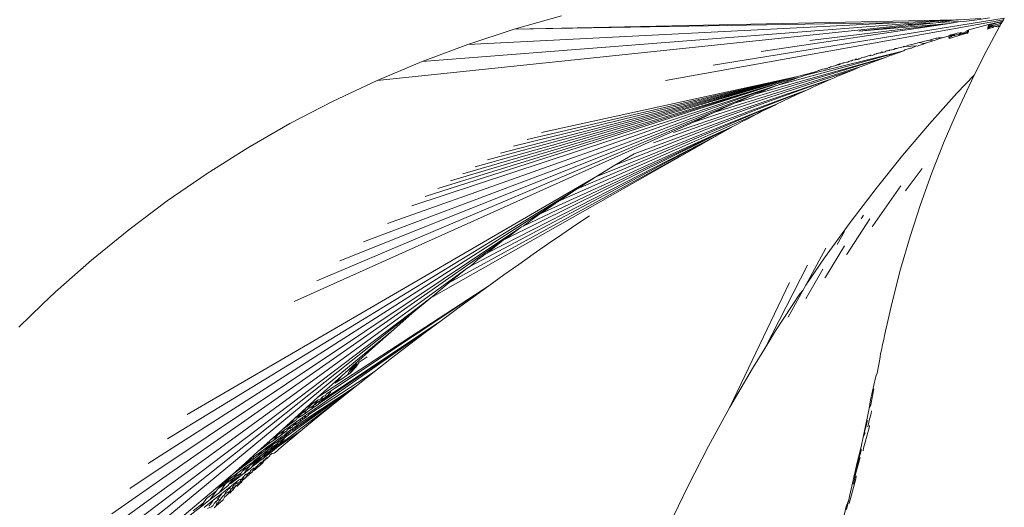
# Model space of a CAD drawing. Units: millimetres. Extents: x -4534 to 454024, y -3372 to 4570.
# Drawn here: x 1410 to 1473, y 1661 to 1693 of the extents above; entities that cross this region are included whole.
import ezdxf

# ---------------------------------------------------------------- set-up
doc = ezdxf.new("R2010")
doc.units = ezdxf.units.MM
doc.layers.add('Toestel 2D', color=7, linetype='Continuous', lineweight=20)

# ---------------------------------------------------------------- blocks, each defined once
blk = doc.blocks.new('WP-K7')
at = {"layer": 'Toestel 2D'}
for p, q in [((1657.701, 1367.361), (1660.719, 1368.217)), ((1689.063, 1368.061), (1670.42, 1365.059)), ((1688.108, 1368.081), (1687.334, 1367.946)), ((1689.006, 1367.962), (1689.063, 1368.061)), ((1681.725, 1367.5), (1648.921, 1364.074)), ((1685.954, 1367.947), (1651.797, 1365.287)), ((1682.534, 1367.775), (1654.726, 1366.384)), ((1685.954, 1367.947), (1657.701, 1367.361)), ((1682.534, 1367.775), (1657.701, 1367.361)), ((1689.006, 1367.962), (1667.387, 1364.067)), ((1685.556, 1367.729), (1673.497, 1365.917)), ((1685.556, 1367.729), (1676.612, 1366.639)), ((1684.683, 1367.765), (1679.76, 1367.221)), ((1685.556, 1367.729), (1679.76, 1367.221)), ((1682.935, 1367.662), (1681.725, 1367.5)), ((1685.954, 1367.947), (1682.534, 1367.775)), ((1683.172, 1367.651), (1682.935, 1367.662)), ((1683.814, 1367.718), (1683.172, 1367.651)), ((1684.683, 1367.765), (1683.814, 1367.718)), ((1684.683, 1367.765), (1685.954, 1367.947)), ((1684.683, 1367.765), (1685.544, 1367.83)), ((1685.574, 1367.806), (1685.544, 1367.83)), ((1686.246, 1367.837), (1685.556, 1367.729)), ((1685.809, 1367.83), (1685.574, 1367.806)), ((1686.246, 1367.837), (1685.809, 1367.83)), ((1686.128, 1367.96), (1685.954, 1367.947)), ((1686.128, 1367.96), (1687.559, 1368.048)), ((1686.286, 1367.878), (1686.246, 1367.837)), ((1686.477, 1367.841), (1686.286, 1367.878)), ((1687.334, 1367.946), (1686.477, 1367.841)), ((1686.784, 1367.311), (1688.043, 1367.663)), ((1687.903, 1365.934), (1688.759, 1367.519)), ((1688.292, 1367.457), (1687.974, 1367.351)), ((1688.292, 1367.457), (1687.98, 1367.38)), ((1688.292, 1367.457), (1687.986, 1367.405)), ((1688.171, 1367.525), (1687.993, 1367.437)), ((1688.292, 1367.457), (1687.993, 1367.437)), ((1688.171, 1367.525), (1688.001, 1367.476)), ((1688.171, 1367.525), (1688.012, 1367.525)), ((1688.375, 1367.614), (1688.018, 1367.552)), ((1688.886, 1367.851), (1688.026, 1367.587)), ((1688.043, 1367.663), (1688.886, 1367.851)), ((1688.205, 1367.534), (1688.171, 1367.525)), ((1688.375, 1367.614), (1688.205, 1367.534)), ((1688.361, 1367.503), (1688.205, 1367.534)), ((1688.334, 1367.468), (1688.292, 1367.457)), ((1688.361, 1367.503), (1688.334, 1367.468)), ((1688.388, 1367.545), (1688.361, 1367.503)), ((1688.672, 1367.669), (1688.375, 1367.614)), ((1688.793, 1367.581), (1688.388, 1367.545)), ((1688.604, 1367.51), (1688.388, 1367.545)), ((1688.774, 1367.546), (1688.604, 1367.51)), ((1688.759, 1367.519), (1688.604, 1367.51)), ((1688.871, 1367.726), (1688.672, 1367.669)), ((1688.859, 1367.703), (1688.672, 1367.669)), ((1688.901, 1367.78), (1688.759, 1367.745)), ((1688.759, 1367.519), (1688.793, 1367.581)), ((1688.793, 1367.581), (1688.774, 1367.546)), ((1688.793, 1367.581), (1688.871, 1367.726)), ((1688.901, 1367.78), (1688.871, 1367.726)), ((1688.888, 1367.758), (1688.871, 1367.726)), ((1688.941, 1367.85), (1688.886, 1367.851)), ((1688.901, 1367.78), (1688.941, 1367.85)), ((1689.006, 1367.962), (1688.941, 1367.85)), ((1654.726, 1366.384), (1657.701, 1367.361)), ((1684.845, 1366.797), (1684.769, 1366.784)), ((1684.886, 1366.807), (1684.845, 1366.797)), ((1685.18, 1366.825), (1684.886, 1366.807)), ((1684.94, 1366.749), (1684.886, 1366.807)), ((1684.94, 1366.749), (1685.18, 1366.825)), ((1685.537, 1366.938), (1685.18, 1366.825)), ((1685.523, 1366.873), (1685.513, 1366.823)), ((1685.567, 1366.846), (1685.513, 1366.823)), ((1685.567, 1366.846), (1685.523, 1366.873)), ((1685.699, 1366.934), (1685.529, 1366.899)), ((1685.537, 1366.938), (1685.636, 1366.999)), ((1685.699, 1366.934), (1685.537, 1366.938)), ((1685.694, 1366.885), (1685.567, 1366.846)), ((1686.16, 1366.945), (1685.612, 1366.788)), ((1685.75, 1367.021), (1685.636, 1366.999)), ((1685.799, 1366.954), (1685.636, 1366.999)), ((1685.699, 1366.934), (1685.694, 1366.885)), ((1685.799, 1366.954), (1685.699, 1366.934)), ((1685.75, 1367.021), (1685.828, 1367.04)), ((1685.835, 1366.995), (1685.75, 1367.021)), ((1685.835, 1366.995), (1685.799, 1366.954)), ((1685.876, 1366.943), (1685.799, 1366.954)), ((1685.828, 1367.04), (1685.925, 1367.054)), ((1685.925, 1367.054), (1685.835, 1366.995)), ((1685.902, 1366.948), (1685.876, 1366.943)), ((1686.01, 1366.988), (1685.902, 1366.948)), ((1685.925, 1367.054), (1686.115, 1367.111)), ((1686.097, 1367.008), (1686.01, 1366.988)), ((1686.154, 1367.026), (1686.097, 1367.008)), ((1686.194, 1367.106), (1686.115, 1367.111)), ((1686.299, 1367.084), (1686.154, 1367.026)), ((1686.187, 1367.003), (1686.154, 1367.026)), ((1686.187, 1367.003), (1686.16, 1366.945)), ((1686.297, 1366.985), (1686.16, 1366.945)), ((1686.299, 1367.084), (1686.187, 1367.003)), ((1686.297, 1366.985), (1686.187, 1367.003)), ((1686.288, 1367.138), (1686.194, 1367.106)), ((1686.299, 1367.084), (1686.194, 1367.106)), ((1686.288, 1367.138), (1686.415, 1367.106)), ((1686.297, 1366.985), (1686.675, 1367.094)), ((1686.382, 1367.065), (1686.299, 1367.084)), ((1686.415, 1367.106), (1686.382, 1367.065)), ((1686.441, 1367.084), (1686.382, 1367.065)), ((1686.451, 1367.117), (1686.415, 1367.106)), ((1686.451, 1367.117), (1686.441, 1367.084)), ((1686.475, 1367.084), (1686.441, 1367.084)), ((1686.451, 1367.117), (1686.532, 1367.17)), ((1686.566, 1367.11), (1686.475, 1367.084)), ((1686.597, 1367.183), (1686.532, 1367.17)), ((1686.681, 1367.16), (1686.566, 1367.11)), ((1686.675, 1367.094), (1686.566, 1367.11)), ((1686.614, 1367.234), (1686.597, 1367.183)), ((1686.614, 1367.234), (1686.784, 1367.311)), ((1686.614, 1367.234), (1686.782, 1367.274)), ((1686.781, 1367.244), (1686.614, 1367.234)), ((1686.748, 1367.143), (1686.675, 1367.094)), ((1686.742, 1367.113), (1686.675, 1367.094)), ((1686.735, 1367.08), (1686.675, 1367.094)), ((1686.779, 1367.218), (1686.681, 1367.16)), ((1686.748, 1367.143), (1686.681, 1367.16)), ((1686.778, 1367.191), (1686.748, 1367.143)), ((1686.781, 1367.244), (1686.778, 1367.191)), ((1651.797, 1365.287), (1654.726, 1366.384)), ((1682.317, 1366.164), (1682.18, 1366.121)), ((1682.618, 1366.228), (1682.317, 1366.164)), ((1682.618, 1366.228), (1682.635, 1366.256)), ((1682.719, 1366.249), (1682.618, 1366.228)), ((1682.635, 1366.256), (1682.719, 1366.249)), ((1682.719, 1366.249), (1682.923, 1366.329)), ((1683.435, 1366.298), (1682.719, 1366.249)), ((1682.923, 1366.329), (1683.22, 1366.391)), ((1683.117, 1366.147), (1683.435, 1366.298)), ((1683.286, 1366.409), (1683.22, 1366.391)), ((1683.408, 1366.43), (1683.286, 1366.409)), ((1683.538, 1366.48), (1683.408, 1366.43)), ((1683.435, 1366.298), (1683.489, 1366.272)), ((1683.489, 1366.272), (1683.868, 1366.4)), ((1683.621, 1366.5), (1683.538, 1366.48)), ((1683.797, 1366.548), (1683.621, 1366.5)), ((1683.904, 1366.445), (1683.621, 1366.5)), ((1683.797, 1366.548), (1684.15, 1366.62)), ((1683.868, 1366.4), (1683.904, 1366.445)), ((1683.904, 1366.445), (1683.969, 1366.434)), ((1683.969, 1366.434), (1684.219, 1366.518)), ((1684.061, 1366.483), (1683.969, 1366.434)), ((1684.219, 1366.518), (1684.061, 1366.483)), ((1684.276, 1366.662), (1684.15, 1366.62)), ((1684.299, 1366.545), (1684.219, 1366.518)), ((1684.482, 1366.713), (1684.276, 1366.662)), ((1684.508, 1366.611), (1684.276, 1366.662)), ((1684.508, 1366.611), (1684.299, 1366.545)), ((1684.699, 1366.77), (1684.482, 1366.713)), ((1684.508, 1366.611), (1684.94, 1366.749)), ((1684.769, 1366.784), (1684.699, 1366.77)), ((1685.612, 1366.788), (1685.506, 1366.788)), ((1685.612, 1366.788), (1685.527, 1366.763)), ((1681.459, 1365.549), (1671.787, 1362.62)), ((1681.459, 1365.549), (1673.128, 1363.193)), ((1682.638, 1365.977), (1674.574, 1363.762)), ((1682.638, 1365.977), (1676.336, 1364.403)), ((1679.949, 1365.532), (1679.894, 1365.517)), ((1680.074, 1365.559), (1679.949, 1365.532)), ((1680.108, 1365.569), (1680.074, 1365.559)), ((1680.184, 1365.582), (1680.108, 1365.569)), ((1680.184, 1365.582), (1680.248, 1365.601)), ((1680.308, 1365.627), (1680.248, 1365.601)), ((1680.353, 1365.659), (1680.308, 1365.627)), ((1680.406, 1365.675), (1680.353, 1365.659)), ((1680.459, 1365.646), (1680.406, 1365.675)), ((1680.494, 1365.695), (1680.459, 1365.646)), ((1680.532, 1365.686), (1680.494, 1365.695)), ((1680.605, 1365.679), (1680.532, 1365.686)), ((1680.717, 1365.711), (1680.605, 1365.679)), ((1680.624, 1365.235), (1681.459, 1365.549)), ((1680.772, 1365.758), (1680.717, 1365.711)), ((1680.885, 1365.779), (1680.772, 1365.758)), ((1680.91, 1365.801), (1680.885, 1365.779)), ((1680.973, 1365.818), (1680.91, 1365.801)), ((1681.027, 1365.813), (1680.973, 1365.818)), ((1681.093, 1365.83), (1681.027, 1365.813)), ((1681.151, 1365.846), (1681.093, 1365.83)), ((1681.233, 1365.895), (1681.151, 1365.846)), ((1681.279, 1365.868), (1681.233, 1365.895)), ((1681.335, 1365.884), (1681.279, 1365.868)), ((1681.375, 1365.889), (1681.335, 1365.884)), ((1681.447, 1365.909), (1681.375, 1365.889)), ((1681.488, 1365.938), (1681.447, 1365.909)), ((1681.776, 1365.683), (1681.459, 1365.549)), ((1681.525, 1365.959), (1681.488, 1365.938)), ((1681.588, 1365.973), (1681.525, 1365.959)), ((1681.646, 1365.99), (1681.588, 1365.973)), ((1681.695, 1365.995), (1681.646, 1365.99)), ((1681.725, 1366.003), (1681.695, 1365.995)), ((1681.844, 1366.027), (1681.725, 1366.003)), ((1681.844, 1365.694), (1681.776, 1365.683)), ((1681.878, 1366.036), (1681.844, 1366.027)), ((1681.844, 1365.694), (1682.638, 1365.977)), ((1681.972, 1366.052), (1681.878, 1366.036)), ((1682.016, 1366.064), (1681.972, 1366.052)), ((1682.07, 1366.112), (1682.016, 1366.064)), ((1682.142, 1366.117), (1682.07, 1366.112)), ((1682.18, 1366.121), (1682.142, 1366.117)), ((1682.701, 1366.03), (1682.638, 1365.977)), ((1682.701, 1366.03), (1683.069, 1366.13)), ((1683.069, 1366.13), (1683.117, 1366.147)), ((1687.132, 1364.4), (1687.903, 1365.934)), ((1648.921, 1364.074), (1651.797, 1365.287)), ((1679.83, 1364.936), (1670.467, 1362.02)), ((1677.944, 1364.945), (1677.846, 1364.883)), ((1677.985, 1364.949), (1677.944, 1364.945)), ((1678.124, 1364.996), (1677.985, 1364.949)), ((1678.261, 1365.032), (1678.124, 1364.996)), ((1678.515, 1365.128), (1678.261, 1365.032)), ((1678.547, 1365.092), (1678.261, 1365.032)), ((1678.561, 1365.14), (1678.515, 1365.128)), ((1678.561, 1365.14), (1678.547, 1365.092)), ((1678.626, 1365.142), (1678.561, 1365.14)), ((1678.726, 1365.172), (1678.626, 1365.142)), ((1678.756, 1365.205), (1678.726, 1365.172)), ((1678.818, 1365.21), (1678.756, 1365.205)), ((1678.957, 1365.253), (1678.818, 1365.21)), ((1679.055, 1365.244), (1678.957, 1365.253)), ((1679.119, 1365.293), (1679.055, 1365.244)), ((1679.171, 1365.305), (1679.119, 1365.293)), ((1679.231, 1365.323), (1679.171, 1365.305)), ((1679.3, 1365.334), (1679.231, 1365.323)), ((1679.316, 1365.365), (1679.3, 1365.334)), ((1679.333, 1365.344), (1679.3, 1365.334)), ((1679.363, 1365.377), (1679.316, 1365.365)), ((1679.363, 1365.377), (1679.333, 1365.344)), ((1679.363, 1365.377), (1679.519, 1365.402)), ((1679.83, 1364.936), (1679.404, 1364.753)), ((1679.582, 1365.447), (1679.519, 1365.402)), ((1679.619, 1365.413), (1679.582, 1365.447)), ((1679.688, 1365.423), (1679.619, 1365.413)), ((1679.744, 1365.463), (1679.688, 1365.423)), ((1679.768, 1365.484), (1679.744, 1365.463)), ((1679.826, 1365.463), (1679.744, 1365.463)), ((1679.881, 1365.476), (1679.826, 1365.463)), ((1679.83, 1364.936), (1680.14, 1365.045)), ((1679.894, 1365.517), (1679.881, 1365.476)), ((1680.14, 1365.045), (1680.519, 1365.207)), ((1680.519, 1365.207), (1680.624, 1365.235)), ((1675.834, 1364.327), (1654.401, 1358.102)), ((1675.834, 1364.327), (1655.194, 1358.55)), ((1675.834, 1364.327), (1655.995, 1358.989)), ((1675.834, 1364.327), (1656.812, 1359.422)), ((1675.834, 1364.327), (1657.651, 1359.854)), ((1675.834, 1364.327), (1658.521, 1360.289)), ((1675.834, 1364.327), (1659.434, 1360.734)), ((1679.404, 1364.753), (1669.166, 1361.395)), ((1676.819, 1364.585), (1675.834, 1364.327)), ((1676.049, 1364.301), (1675.884, 1364.257)), ((1676.336, 1364.403), (1676.049, 1364.301)), ((1676.819, 1364.585), (1676.336, 1364.403)), ((1676.938, 1364.602), (1676.819, 1364.585)), ((1676.967, 1364.634), (1676.938, 1364.602)), ((1677.043, 1364.637), (1676.967, 1364.634)), ((1677.082, 1364.669), (1677.043, 1364.637)), ((1677.133, 1364.685), (1677.082, 1364.669)), ((1677.17, 1364.701), (1677.133, 1364.685)), ((1677.21, 1364.712), (1677.17, 1364.701)), ((1677.305, 1364.746), (1677.21, 1364.712)), ((1677.38, 1364.765), (1677.305, 1364.746)), ((1677.456, 1364.789), (1677.38, 1364.765)), ((1677.562, 1364.822), (1677.456, 1364.789)), ((1677.588, 1364.818), (1677.562, 1364.822)), ((1677.654, 1364.826), (1677.588, 1364.818)), ((1677.706, 1364.847), (1677.654, 1364.826)), ((1677.759, 1364.858), (1677.706, 1364.847)), ((1677.783, 1364.893), (1677.759, 1364.858)), ((1677.846, 1364.883), (1677.783, 1364.893)), ((1678.395, 1364.345), (1678.184, 1364.246)), ((1678.395, 1364.345), (1678.732, 1364.473)), ((1678.732, 1364.473), (1679.404, 1364.753)), ((1687.132, 1364.4), (1686.016, 1363.26)), ((1686.954, 1364.047), (1687.132, 1364.4)), ((1646.103, 1362.747), (1648.921, 1364.074)), ((1674.493, 1363.739), (1649.586, 1354.919)), ((1674.493, 1363.739), (1651.14, 1356.047)), ((1675.384, 1364.125), (1651.998, 1356.632)), ((1675.384, 1364.125), (1652.816, 1357.156)), ((1675.384, 1364.125), (1653.612, 1357.64)), ((1677.954, 1364.145), (1666.619, 1360.068)), ((1677.954, 1364.145), (1667.884, 1360.744)), ((1673.128, 1363.193), (1674.493, 1363.739)), ((1674.574, 1363.762), (1674.493, 1363.739)), ((1675.884, 1364.257), (1674.574, 1363.762)), ((1675.884, 1364.257), (1675.384, 1364.125)), ((1676.846, 1363.67), (1676.502, 1363.502)), ((1676.846, 1363.67), (1676.961, 1363.712)), ((1676.961, 1363.712), (1677.954, 1364.145)), ((1677.954, 1364.145), (1678.184, 1364.246)), ((1686.057, 1362.121), (1686.954, 1364.047)), ((1673.027, 1363.15), (1648.055, 1353.741)), ((1676.502, 1363.502), (1664.138, 1358.645)), ((1676.502, 1363.502), (1665.371, 1359.368)), ((1671.787, 1362.62), (1673.027, 1363.15)), ((1673.128, 1363.193), (1673.027, 1363.15)), ((1675.732, 1363.15), (1674.494, 1362.558)), ((1675.732, 1363.15), (1676.502, 1363.502)), ((1684.277, 1361.295), (1686.016, 1363.26)), ((1643.346, 1361.309), (1646.103, 1362.747)), ((1671.787, 1362.62), (1646.546, 1352.514)), ((1674.494, 1362.558), (1661.716, 1357.131)), ((1674.494, 1362.558), (1662.92, 1357.899)), ((1670.467, 1362.02), (1671.787, 1362.62)), ((1674.128, 1362.353), (1674.494, 1362.558)), ((1674.494, 1362.528), (1674.128, 1362.353)), ((1670.467, 1362.02), (1645.063, 1351.238)), ((1673.247, 1361.932), (1660.523, 1356.341)), ((1670.467, 1362.02), (1669.166, 1361.395)), ((1672.598, 1361.592), (1673.247, 1361.932)), ((1673.247, 1361.932), (1673.502, 1362.079)), ((1673.502, 1362.079), (1673.657, 1362.151)), ((1673.657, 1362.151), (1674.128, 1362.353)), ((1685.214, 1360.158), (1686.057, 1362.121)), ((1640.656, 1359.762), (1643.346, 1361.309)), ((1669.166, 1361.395), (1643.605, 1349.916)), ((1671.738, 1361.139), (1657.124, 1353.898)), ((1671.738, 1361.139), (1658.262, 1354.74)), ((1671.738, 1361.139), (1659.407, 1355.559)), ((1670.704, 1360.568), (1671.738, 1361.139)), ((1671.738, 1361.139), (1671.985, 1361.27)), ((1671.985, 1361.27), (1672.288, 1361.438)), ((1672.288, 1361.438), (1672.598, 1361.592)), ((1682.556, 1359.257), (1684.277, 1361.295)), ((1670.606, 1360.513), (1654.908, 1352.174)), ((1670.606, 1360.513), (1655.996, 1353.038)), ((1669.401, 1359.822), (1670.606, 1360.513)), ((1670.631, 1360.526), (1670.606, 1360.513)), ((1670.631, 1360.526), (1670.704, 1360.568)), ((1684.427, 1358.16), (1685.214, 1360.158)), ((1638.037, 1358.111), (1640.656, 1359.762)), ((1669.401, 1359.822), (1652.351, 1350.159)), ((1669.401, 1359.822), (1653.517, 1351.12)), ((1664.138, 1358.645), (1665.371, 1359.368)), ((1680.86, 1357.147), (1682.556, 1359.257)), ((1662.92, 1357.899), (1664.138, 1358.645)), ((1635.493, 1356.358), (1638.037, 1358.111)), ((1682.79, 1357.059), (1683.804, 1358.43)), ((1683.698, 1356.13), (1684.427, 1358.16)), ((1662.92, 1357.899), (1636.767, 1342.675)), ((1661.716, 1357.131), (1662.92, 1357.899)), ((1661.716, 1357.131), (1635.503, 1341.123)), ((1660.523, 1356.341), (1661.716, 1357.131)), ((1679.194, 1354.968), (1680.86, 1357.147)), ((1680.654, 1354.754), (1682.432, 1357.315)), ((1682.748, 1357.013), (1682.79, 1357.059)), ((1633.027, 1354.508), (1635.493, 1356.358)), ((1660.523, 1356.341), (1634.279, 1339.545)), ((1659.407, 1355.559), (1660.523, 1356.341)), ((1683.029, 1354.071), (1683.698, 1356.13)), ((1659.341, 1355.528), (1658.262, 1354.74)), ((1659.407, 1355.559), (1659.341, 1355.528)), ((1661.633, 1354.819), (1662.509, 1355.411)), ((1677.563, 1352.722), (1679.194, 1354.968)), ((1679.001, 1352.972), (1680.464, 1355.211)), ((1679.905, 1355.204), (1680.048, 1355.437)), ((1630.643, 1352.563), (1633.027, 1354.508)), ((1658.167, 1354.694), (1633.094, 1337.945)), ((1657.124, 1353.898), (1658.167, 1354.694)), ((1658.262, 1354.74), (1658.167, 1354.694)), ((1659.838, 1353.589), (1660.743, 1354.212)), ((1660.743, 1354.212), (1661.633, 1354.819)), ((1678.357, 1353.564), (1678.838, 1354.394)), ((1680.605, 1354.701), (1680.654, 1354.754)), ((1657, 1353.837), (1631.95, 1336.326)), ((1655.996, 1353.038), (1657, 1353.837)), ((1657.124, 1353.898), (1657, 1353.837)), ((1658.919, 1352.949), (1659.838, 1353.589)), ((1682.421, 1351.986), (1683.029, 1354.071)), ((1655.838, 1352.956), (1655.721, 1352.859)), ((1655.868, 1352.972), (1655.838, 1352.956)), ((1655.974, 1353.021), (1655.868, 1352.972)), ((1655.996, 1353.038), (1655.974, 1353.021)), ((1657.984, 1352.291), (1658.919, 1352.949)), ((1676.36, 1350.973), (1677.647, 1353.33)), ((1677.609, 1351.47), (1678.845, 1353.481)), ((1678.962, 1352.929), (1679.001, 1352.972)), ((1628.346, 1350.529), (1630.643, 1352.563)), ((1655.377, 1352.597), (1654.908, 1352.174)), ((1655.721, 1352.859), (1655.377, 1352.597)), ((1676.36, 1350.973), (1677.563, 1352.722)), ((1654.678, 1352.051), (1630.846, 1334.691)), ((1653.517, 1351.12), (1654.678, 1352.051)), ((1654.678, 1352.051), (1654.908, 1352.174)), ((1657.033, 1351.615), (1657.984, 1352.291)), ((1673.733, 1346.91), (1676.475, 1352.247)), ((1676.374, 1350.138), (1677.439, 1351.978)), ((1681.876, 1349.877), (1682.421, 1351.986)), ((1652.351, 1350.159), (1653.517, 1351.12)), ((1656.064, 1350.92), (1657.033, 1351.615)), ((1671.503, 1343.15), (1675.318, 1351.143)), ((1677.581, 1351.44), (1677.609, 1351.47)), ((1627.507, 1349.744), (1628.346, 1350.529)), ((1656.064, 1350.92), (1645.137, 1343.785)), ((1656.064, 1350.92), (1646.206, 1344.344)), ((1655.079, 1350.204), (1656.064, 1350.92)), ((1674.429, 1348.04), (1675.973, 1350.41)), ((1675.229, 1348.904), (1676.172, 1350.629)), ((1675.973, 1350.41), (1676.172, 1350.629)), ((1676.172, 1350.629), (1676.36, 1350.973)), ((1652.351, 1350.159), (1628.757, 1331.392)), ((1652.351, 1350.159), (1629.782, 1333.046)), ((1651.176, 1349.166), (1652.351, 1350.159)), ((1654.074, 1349.467), (1655.079, 1350.204)), ((1676.356, 1350.118), (1676.374, 1350.138)), ((1681.395, 1347.749), (1681.876, 1349.877)), ((1626.73, 1348.994), (1627.507, 1349.744)), ((1649.986, 1348.134), (1651.176, 1349.166)), ((1654.074, 1349.467), (1653.051, 1348.707)), ((1625.995, 1348.265), (1626.73, 1348.994)), ((1653.051, 1348.707), (1644.885, 1343.01)), ((1653.051, 1348.707), (1645.278, 1343.419)), ((1653.051, 1348.707), (1645.403, 1343.59)), ((1652.006, 1347.923), (1653.051, 1348.707)), ((1649.986, 1348.134), (1627.77, 1329.733)), ((1648.775, 1347.058), (1649.986, 1348.134)), ((1650.941, 1347.114), (1652.006, 1347.923)), ((1673.733, 1346.91), (1674.429, 1348.04)), ((1681.343, 1347.485), (1681.273, 1347.171)), ((1681.395, 1347.749), (1681.343, 1347.485)), ((1647.34, 1345.767), (1648.775, 1347.058)), ((1649.853, 1346.278), (1650.941, 1347.114)), ((1672.937, 1345.618), (1673.733, 1346.91)), ((1681.232, 1346.908), (1681.133, 1346.541)), ((1681.273, 1347.171), (1681.232, 1346.908)), ((1647.764, 1346.038), (1647.683, 1345.899)), ((1648.279, 1346.368), (1647.764, 1346.038)), ((1649.853, 1346.278), (1648.742, 1345.413)), ((1681.099, 1346.222), (1680.924, 1345.332)), ((1681.133, 1346.541), (1681.099, 1346.222)), ((1648.742, 1345.413), (1644.551, 1342.685)), ((1646.613, 1345.113), (1647.34, 1345.767)), ((1647.137, 1345.41), (1647.031, 1345.212)), ((1647.34, 1345.767), (1647.137, 1345.41)), ((1647.349, 1345.666), (1647.137, 1345.41)), ((1647.568, 1345.709), (1647.192, 1345.318)), ((1647.366, 1345.591), (1647.192, 1345.318)), ((1647.393, 1345.706), (1647.349, 1345.666)), ((1647.478, 1345.715), (1647.366, 1345.591)), ((1647.619, 1345.946), (1647.393, 1345.706)), ((1647.53, 1345.762), (1647.478, 1345.715)), ((1647.552, 1345.785), (1647.53, 1345.762)), ((1647.683, 1345.899), (1647.552, 1345.785)), ((1647.683, 1345.899), (1647.568, 1345.709)), ((1648.742, 1345.413), (1647.606, 1344.518)), ((1671.503, 1343.15), (1672.937, 1345.618)), ((1645.137, 1343.785), (1646.613, 1345.113)), ((1646.323, 1344.745), (1646.22, 1344.678)), ((1646.613, 1345.113), (1646.323, 1344.745)), ((1646.323, 1344.745), (1646.762, 1345.035)), ((1646.762, 1345.035), (1646.727, 1345.012)), ((1646.762, 1345.035), (1647.031, 1345.212)), ((1647.192, 1345.318), (1647.031, 1345.212)), ((1680.826, 1345.033), (1680.503, 1343.624)), ((1680.854, 1345.168), (1680.826, 1345.033)), ((1680.924, 1345.332), (1680.854, 1345.168)), ((1647.606, 1344.518), (1643.46, 1341.524)), ((1647.606, 1344.518), (1643.782, 1341.867)), ((1647.606, 1344.518), (1644.139, 1342.234)), ((1645.659, 1343.973), (1645.946, 1344.168)), ((1645.955, 1344.123), (1645.737, 1343.877)), ((1646.206, 1344.344), (1645.946, 1344.168)), ((1645.946, 1344.168), (1645.955, 1344.123)), ((1646.445, 1343.591), (1647.606, 1344.518)), ((1680.721, 1344.33), (1680.51, 1343.289)), ((1646.445, 1343.591), (1642.909, 1340.939)), ((1644.387, 1343.109), (1645.137, 1343.785)), ((1645.12, 1343.607), (1644.788, 1343.381)), ((1645.12, 1343.607), (1644.877, 1343.284)), ((1645.264, 1343.551), (1645.039, 1343.396)), ((1645.149, 1343.626), (1645.12, 1343.607)), ((1645.29, 1343.67), (1645.149, 1343.626)), ((1645.264, 1343.551), (1645.173, 1343.346)), ((1645.255, 1342.629), (1646.445, 1343.591)), ((1645.314, 1343.568), (1645.264, 1343.551)), ((1645.403, 1343.59), (1645.278, 1343.419)), ((1645.417, 1343.808), (1645.29, 1343.67)), ((1645.359, 1343.616), (1645.314, 1343.568)), ((1645.423, 1343.66), (1645.359, 1343.616)), ((1645.403, 1343.59), (1645.359, 1343.616)), ((1645.423, 1343.66), (1645.403, 1343.59)), ((1645.417, 1343.808), (1645.416, 1343.713)), ((1645.416, 1343.713), (1645.423, 1343.66)), ((1645.417, 1343.808), (1645.495, 1343.861)), ((1645.737, 1343.877), (1645.423, 1343.66)), ((1645.591, 1343.869), (1645.495, 1343.861)), ((1645.645, 1343.927), (1645.591, 1343.869)), ((1645.659, 1343.973), (1645.645, 1343.927)), ((1680.503, 1343.624), (1680.415, 1343.068)), ((1643.628, 1342.424), (1644.387, 1343.109)), ((1644.387, 1343.109), (1644.093, 1342.744)), ((1644.372, 1342.936), (1644.093, 1342.744)), ((1644.259, 1342.707), (1644.757, 1343.055)), ((1644.372, 1342.936), (1644.259, 1342.707)), ((1644.45, 1342.99), (1644.372, 1342.936)), ((1644.734, 1343.319), (1644.387, 1343.109)), ((1644.482, 1343.035), (1644.45, 1342.99)), ((1644.512, 1343.062), (1644.482, 1343.035)), ((1644.734, 1343.319), (1644.512, 1343.062)), ((1644.707, 1343.125), (1644.512, 1343.062)), ((1644.885, 1343.01), (1644.575, 1342.791)), ((1644.757, 1343.201), (1644.707, 1343.125)), ((1644.788, 1343.381), (1644.734, 1343.319)), ((1645.173, 1343.346), (1644.757, 1343.055)), ((1644.757, 1343.201), (1644.877, 1343.284)), ((1644.82, 1343.156), (1644.757, 1343.055)), ((1644.877, 1343.284), (1644.82, 1343.156)), ((1645.001, 1343.326), (1644.877, 1343.284)), ((1645.039, 1343.396), (1645.001, 1343.326)), ((1645.278, 1343.419), (1645.173, 1343.346)), ((1671.503, 1343.15), (1670.132, 1340.644)), ((1680.415, 1343.068), (1680.031, 1341.237)), ((1680.51, 1343.289), (1680.415, 1343.068)), ((1680.561, 1342.909), (1680.538, 1342.736)), ((1642.859, 1341.729), (1643.628, 1342.424)), ((1643.628, 1342.424), (1643.317, 1342.049)), ((1643.317, 1342.049), (1643.74, 1342.345)), ((1644.01, 1342.67), (1643.628, 1342.424)), ((1643.795, 1342.42), (1643.74, 1342.345)), ((1644.064, 1342.429), (1643.756, 1342.21)), ((1643.83, 1342.451), (1643.795, 1342.42)), ((1643.829, 1342.131), (1644.033, 1342.277)), ((1644.01, 1342.67), (1643.83, 1342.451)), ((1644.084, 1342.585), (1643.83, 1342.451)), ((1643.869, 1342.038), (1644.139, 1342.234)), ((1644.064, 1342.429), (1644.004, 1342.329)), ((1644.004, 1342.329), (1644.033, 1342.277)), ((1644.032, 1342.69), (1644.01, 1342.67)), ((1644.093, 1342.744), (1644.032, 1342.69)), ((1644.046, 1342.712), (1644.032, 1342.69)), ((1644.033, 1342.277), (1644.15, 1342.361)), ((1645.255, 1342.629), (1644.037, 1341.63)), ((1644.093, 1342.744), (1644.046, 1342.712)), ((1644.139, 1342.482), (1644.064, 1342.429)), ((1644.259, 1342.707), (1644.084, 1342.585)), ((1644.139, 1342.482), (1644.317, 1342.608)), ((1644.139, 1342.482), (1644.15, 1342.361)), ((1644.308, 1342.475), (1644.15, 1342.361)), ((1644.333, 1342.557), (1644.284, 1342.531)), ((1644.284, 1342.531), (1644.308, 1342.475)), ((1644.308, 1342.475), (1644.51, 1342.62)), ((1644.317, 1342.608), (1644.575, 1342.791)), ((1644.317, 1342.608), (1644.333, 1342.557)), ((1644.551, 1342.685), (1644.51, 1342.62)), ((1644.575, 1342.791), (1644.551, 1342.685)), ((1680.311, 1342.302), (1680.031, 1341.237)), ((1680.404, 1342.293), (1680.327, 1341.901)), ((1680.538, 1342.736), (1680.404, 1342.293)), ((1642.08, 1341.024), (1642.859, 1341.729)), ((1642.566, 1341.368), (1642.998, 1341.674)), ((1644.037, 1341.63), (1642.659, 1340.674)), ((1643.018, 1341.688), (1642.732, 1341.343)), ((1642.998, 1341.674), (1642.732, 1341.343)), ((1642.732, 1341.343), (1643.141, 1341.636)), ((1644.037, 1341.63), (1642.788, 1340.592)), ((1643.317, 1342.049), (1642.859, 1341.729)), ((1643.018, 1341.688), (1642.998, 1341.674)), ((1643.398, 1341.957), (1643.018, 1341.688)), ((1643.136, 1341.504), (1643.421, 1341.711)), ((1643.165, 1341.686), (1643.141, 1341.636)), ((1643.248, 1341.763), (1643.165, 1341.686)), ((1643.398, 1341.957), (1643.248, 1341.763)), ((1643.34, 1341.779), (1643.248, 1341.763)), ((1643.355, 1341.594), (1643.337, 1341.539)), ((1643.508, 1341.9), (1643.34, 1341.779)), ((1643.421, 1341.711), (1643.355, 1341.594)), ((1643.494, 1341.655), (1643.355, 1341.594)), ((1643.398, 1341.957), (1643.638, 1342.127)), ((1643.464, 1341.718), (1643.421, 1341.711)), ((1643.527, 1341.788), (1643.464, 1341.718)), ((1643.522, 1341.675), (1643.474, 1341.64)), ((1643.522, 1341.675), (1643.494, 1341.655)), ((1643.544, 1341.97), (1643.508, 1341.9)), ((1643.522, 1341.675), (1643.676, 1341.789)), ((1643.527, 1341.788), (1643.783, 1341.975)), ((1643.638, 1342.127), (1643.544, 1341.97)), ((1643.665, 1342.081), (1643.544, 1341.97)), ((1643.716, 1342.049), (1643.544, 1341.97)), ((1643.756, 1342.21), (1643.638, 1342.127)), ((1643.756, 1342.21), (1643.665, 1342.081)), ((1643.783, 1341.975), (1643.676, 1341.789)), ((1643.782, 1341.867), (1643.676, 1341.789)), ((1643.738, 1342.066), (1643.716, 1342.049)), ((1643.778, 1342.11), (1643.738, 1342.066)), ((1643.829, 1342.131), (1643.778, 1342.11)), ((1643.869, 1342.038), (1643.782, 1341.867)), ((1643.869, 1342.038), (1643.783, 1341.975)), ((1680.43, 1341.902), (1680.056, 1340.516)), ((1680.439, 1341.974), (1680.43, 1341.902)), ((1641.29, 1340.307), (1642.08, 1341.024)), ((1642.388, 1340.96), (1641.761, 1340.376)), ((1642.08, 1341.024), (1641.833, 1340.713)), ((1641.988, 1340.669), (1642.388, 1340.96)), ((1642.286, 1341.022), (1642.024, 1340.834)), ((1642.566, 1341.368), (1642.08, 1341.024)), ((1642.388, 1340.96), (1642.268, 1340.783)), ((1642.566, 1341.368), (1642.286, 1341.022)), ((1642.732, 1341.343), (1642.286, 1341.022)), ((1642.799, 1341.259), (1642.388, 1340.96)), ((1642.72, 1341.083), (1642.523, 1340.938)), ((1642.596, 1340.88), (1642.789, 1341.024)), ((1642.799, 1341.259), (1642.72, 1341.083)), ((1642.946, 1341.25), (1642.72, 1341.083)), ((1642.789, 1341.024), (1642.761, 1340.91)), ((1642.972, 1341.16), (1642.789, 1341.024)), ((1642.857, 1341.301), (1642.799, 1341.259)), ((1642.866, 1340.99), (1642.827, 1340.955)), ((1642.847, 1340.971), (1642.827, 1340.955)), ((1642.866, 1340.99), (1642.847, 1340.971)), ((1643.026, 1341.379), (1642.857, 1341.301)), ((1642.923, 1341.052), (1642.866, 1340.99)), ((1642.977, 1341.105), (1642.923, 1341.052)), ((1642.956, 1341.058), (1642.923, 1341.052)), ((1642.946, 1341.25), (1643.126, 1341.383)), ((1643.026, 1341.379), (1642.946, 1341.25)), ((1642.977, 1341.105), (1642.956, 1341.058)), ((1643.148, 1341.292), (1642.972, 1341.16)), ((1642.972, 1341.16), (1642.977, 1341.105)), ((1643.136, 1341.504), (1643.026, 1341.379)), ((1643.126, 1341.383), (1643.337, 1341.539)), ((1643.136, 1341.504), (1643.126, 1341.383)), ((1643.46, 1341.524), (1643.148, 1341.292)), ((1643.172, 1341.31), (1643.148, 1341.292)), ((1680.031, 1341.237), (1679.922, 1340.713)), ((1680.149, 1341.502), (1680.031, 1341.237)), ((1641.03, 1339.972), (1641.539, 1340.342)), ((1641.761, 1340.376), (1641.289, 1340.027)), ((1641.539, 1340.342), (1641.289, 1340.027)), ((1641.804, 1340.676), (1641.29, 1340.307)), ((1641.469, 1340.037), (1641.883, 1340.347)), ((1641.988, 1340.669), (1641.539, 1340.342)), ((1641.883, 1340.347), (1641.759, 1340.151)), ((1642.012, 1340.342), (1641.759, 1340.151)), ((1641.761, 1340.376), (1642.197, 1340.698)), ((1641.988, 1340.669), (1641.761, 1340.376)), ((1641.833, 1340.713), (1641.804, 1340.676)), ((1642.024, 1340.834), (1641.833, 1340.713)), ((1641.866, 1340.057), (1642.328, 1340.416)), ((1641.883, 1340.347), (1642.222, 1340.6)), ((1642.012, 1340.342), (1641.886, 1340.154)), ((1642.07, 1340.371), (1642.012, 1340.342)), ((1642.106, 1340.414), (1642.07, 1340.371)), ((1642.142, 1340.371), (1642.086, 1340.308)), ((1642.143, 1340.442), (1642.106, 1340.414)), ((1642.143, 1340.442), (1642.142, 1340.371)), ((1642.22, 1340.411), (1642.142, 1340.371)), ((1642.143, 1340.442), (1642.42, 1340.652)), ((1642.222, 1340.6), (1642.143, 1340.442)), ((1642.268, 1340.783), (1642.197, 1340.698)), ((1642.329, 1340.494), (1642.22, 1340.411)), ((1642.335, 1340.684), (1642.222, 1340.6)), ((1642.523, 1340.938), (1642.268, 1340.783)), ((1642.482, 1340.606), (1642.328, 1340.416)), ((1642.494, 1340.545), (1642.328, 1340.416)), ((1642.329, 1340.494), (1642.328, 1340.416)), ((1642.42, 1340.652), (1642.329, 1340.494)), ((1642.499, 1340.625), (1642.329, 1340.494)), ((1642.541, 1340.827), (1642.335, 1340.684)), ((1642.396, 1340.255), (1642.517, 1340.362)), ((1642.445, 1340.671), (1642.42, 1340.652)), ((1642.486, 1340.719), (1642.445, 1340.671)), ((1642.518, 1340.646), (1642.482, 1340.606)), ((1642.499, 1340.625), (1642.482, 1340.606)), ((1642.482, 1340.606), (1642.494, 1340.545)), ((1642.541, 1340.827), (1642.486, 1340.719)), ((1642.494, 1340.545), (1642.659, 1340.674)), ((1642.499, 1340.625), (1642.494, 1340.545)), ((1642.518, 1340.646), (1642.499, 1340.625)), ((1642.517, 1340.362), (1642.614, 1340.443)), ((1642.566, 1340.676), (1642.518, 1340.646)), ((1642.572, 1340.861), (1642.541, 1340.827)), ((1642.731, 1340.887), (1642.566, 1340.676)), ((1642.577, 1340.771), (1642.566, 1340.676)), ((1642.697, 1340.77), (1642.566, 1340.676)), ((1642.596, 1340.88), (1642.572, 1340.861)), ((1642.596, 1340.88), (1642.577, 1340.771)), ((1642.614, 1340.443), (1642.788, 1340.592)), ((1642.697, 1340.77), (1642.659, 1340.674)), ((1642.715, 1340.79), (1642.697, 1340.77)), ((1642.731, 1340.887), (1642.715, 1340.79)), ((1642.834, 1340.876), (1642.715, 1340.79)), ((1642.761, 1340.91), (1642.731, 1340.887)), ((1642.827, 1340.955), (1642.761, 1340.91)), ((1642.857, 1340.9), (1642.834, 1340.876)), ((1642.909, 1340.939), (1642.857, 1340.9)), ((1668.826, 1338.106), (1670.132, 1340.644)), ((1679.922, 1340.713), (1679.593, 1339.418)), ((1679.922, 1340.713), (1679.696, 1339.635)), ((1679.932, 1340.429), (1679.696, 1339.635)), ((1680.056, 1340.516), (1680.025, 1340.359)), ((1640.913, 1339.887), (1640.338, 1339.325)), ((1640.489, 1339.578), (1641.29, 1340.307)), ((1640.913, 1339.887), (1640.489, 1339.578)), ((1641.289, 1340.027), (1640.782, 1339.653)), ((1640.913, 1339.887), (1640.782, 1339.653)), ((1641.469, 1340.037), (1640.846, 1339.459)), ((1641.237, 1339.755), (1640.846, 1339.459)), ((1640.96, 1339.882), (1640.913, 1339.887)), ((1641.03, 1339.972), (1640.96, 1339.882)), ((1641.014, 1339.697), (1641.002, 1339.666)), ((1641.469, 1340.037), (1641.014, 1339.697)), ((1641.237, 1339.755), (1641.079, 1339.534)), ((1641.292, 1339.797), (1641.237, 1339.755)), ((1641.294, 1339.699), (1641.271, 1339.678)), ((1641.469, 1340.037), (1641.292, 1339.797)), ((1641.54, 1339.938), (1641.292, 1339.797)), ((1641.422, 1339.798), (1641.294, 1339.699)), ((1641.568, 1339.825), (1641.355, 1339.68)), ((1641.422, 1339.798), (1641.355, 1339.68)), ((1641.504, 1339.861), (1641.422, 1339.798)), ((1641.54, 1339.938), (1641.504, 1339.861)), ((1641.647, 1340.066), (1641.54, 1339.938)), ((1641.661, 1339.976), (1641.54, 1339.938)), ((1641.709, 1339.935), (1641.568, 1339.825)), ((1641.68, 1339.77), (1641.637, 1339.736)), ((1641.684, 1339.735), (1641.637, 1339.736)), ((1641.637, 1339.736), (1641.642, 1339.689)), ((1641.685, 1340.079), (1641.647, 1340.066)), ((1641.686, 1340.001), (1641.661, 1339.976)), ((1641.684, 1339.735), (1641.674, 1339.69)), ((1641.755, 1339.83), (1641.684, 1339.735)), ((1641.684, 1339.735), (1641.766, 1339.766)), ((1641.72, 1340.121), (1641.685, 1340.079)), ((1641.781, 1340.073), (1641.686, 1340.001)), ((1641.781, 1340.073), (1641.709, 1339.935)), ((1641.866, 1340.057), (1641.709, 1339.935)), ((1641.759, 1340.151), (1641.72, 1340.121)), ((1641.897, 1339.943), (1641.755, 1339.83)), ((1641.787, 1339.819), (1641.766, 1339.766)), ((1641.886, 1340.154), (1641.781, 1340.073)), ((1641.859, 1339.841), (1641.787, 1339.819)), ((1641.868, 1339.872), (1641.859, 1339.841)), ((1641.886, 1340.154), (1641.866, 1340.057)), ((1641.932, 1339.901), (1641.868, 1339.872)), ((1642.033, 1340.261), (1641.886, 1340.154)), ((1641.953, 1339.918), (1641.932, 1339.901)), ((1641.976, 1339.971), (1641.953, 1339.918)), ((1642.017, 1339.992), (1641.976, 1339.971)), ((1642.066, 1340.044), (1642.017, 1339.992)), ((1642.086, 1340.308), (1642.033, 1340.261)), ((1642.067, 1340.078), (1642.066, 1340.044)), ((1642.192, 1340.178), (1642.067, 1340.078)), ((1642.192, 1340.178), (1642.344, 1340.211)), ((1642.344, 1340.211), (1642.396, 1340.255)), ((1679.832, 1339.935), (1679.532, 1338.853)), ((1639.675, 1338.836), (1640.489, 1339.578)), ((1639.675, 1338.836), (1640.338, 1339.325)), ((1640.522, 1339.33), (1640.009, 1338.947)), ((1640.522, 1339.33), (1640.324, 1339.063)), ((1640.497, 1339.195), (1640.324, 1339.063)), ((1640.782, 1339.653), (1640.338, 1339.325)), ((1640.489, 1339.578), (1640.338, 1339.325)), ((1640.882, 1339.292), (1640.42, 1338.932)), ((1640.567, 1339.141), (1640.42, 1338.932)), ((1640.751, 1339.371), (1640.497, 1339.195)), ((1640.544, 1339.346), (1640.522, 1339.33)), ((1640.948, 1339.615), (1640.544, 1339.346)), ((1640.615, 1339.178), (1640.567, 1339.141)), ((1640.751, 1339.371), (1640.615, 1339.178)), ((1640.785, 1339.413), (1640.751, 1339.371)), ((1640.825, 1339.443), (1640.785, 1339.413)), ((1640.948, 1339.615), (1640.825, 1339.443)), ((1640.846, 1339.459), (1640.825, 1339.443)), ((1640.83, 1339.094), (1640.825, 1339.041)), ((1640.942, 1339.183), (1640.83, 1339.094)), ((1640.948, 1339.615), (1640.846, 1339.459)), ((1640.913, 1339.33), (1640.882, 1339.292)), ((1641.213, 1339.549), (1640.913, 1339.33)), ((1641.015, 1339.486), (1640.913, 1339.33)), ((1641.051, 1339.128), (1640.928, 1339.08)), ((1641.04, 1339.26), (1640.942, 1339.183)), ((1641.021, 1339.189), (1640.942, 1339.183)), ((1641.002, 1339.666), (1640.948, 1339.615)), ((1641.051, 1339.128), (1640.958, 1339.057)), ((1641.057, 1339.101), (1640.958, 1339.057)), ((1641.079, 1339.534), (1641.015, 1339.486)), ((1641.053, 1339.225), (1641.021, 1339.189)), ((1641.087, 1339.21), (1641.021, 1339.189)), ((1641.071, 1339.15), (1641.051, 1339.128)), ((1641.172, 1339.31), (1641.053, 1339.225)), ((1641.087, 1339.21), (1641.071, 1339.15)), ((1641.138, 1339.158), (1641.071, 1339.15)), ((1641.271, 1339.678), (1641.079, 1339.534)), ((1641.172, 1339.31), (1641.087, 1339.21)), ((1641.192, 1339.221), (1641.087, 1339.21)), ((1641.138, 1339.158), (1641.103, 1339.127)), ((1641.192, 1339.221), (1641.138, 1339.158)), ((1641.176, 1339.369), (1641.172, 1339.31)), ((1641.214, 1339.314), (1641.172, 1339.31)), ((1641.233, 1339.285), (1641.192, 1339.221)), ((1641.235, 1339.257), (1641.192, 1339.221)), ((1641.213, 1339.549), (1641.306, 1339.621)), ((1641.245, 1339.369), (1641.214, 1339.314)), ((1641.235, 1339.257), (1641.216, 1339.23)), ((1641.287, 1339.301), (1641.233, 1339.285)), ((1641.233, 1339.285), (1641.235, 1339.257)), ((1641.287, 1339.301), (1641.235, 1339.257)), ((1641.302, 1339.427), (1641.245, 1339.369)), ((1641.42, 1339.414), (1641.287, 1339.301)), ((1641.316, 1339.48), (1641.302, 1339.427)), ((1641.355, 1339.68), (1641.306, 1339.621)), ((1641.395, 1339.52), (1641.316, 1339.48)), ((1641.462, 1339.597), (1641.395, 1339.52)), ((1641.492, 1339.568), (1641.395, 1339.52)), ((1641.492, 1339.568), (1641.412, 1339.476)), ((1641.457, 1339.448), (1641.42, 1339.414)), ((1641.58, 1339.572), (1641.457, 1339.448)), ((1641.505, 1339.63), (1641.492, 1339.568)), ((1641.548, 1339.625), (1641.505, 1339.63)), ((1641.589, 1339.658), (1641.548, 1339.625)), ((1641.548, 1339.625), (1641.549, 1339.588)), ((1641.58, 1339.572), (1641.674, 1339.69)), ((1641.642, 1339.689), (1641.589, 1339.658)), ((1679.593, 1339.418), (1679.511, 1339.037)), ((1679.696, 1339.635), (1679.532, 1338.853)), ((1639.675, 1338.836), (1626.821, 1328.071)), ((1639.161, 1338.313), (1639.675, 1338.836)), ((1639.443, 1338.524), (1639.161, 1338.313)), ((1639.779, 1338.651), (1639.225, 1338.231)), ((1639.443, 1338.524), (1639.225, 1338.231)), ((1640.009, 1338.947), (1639.443, 1338.524)), ((1639.854, 1338.594), (1639.556, 1338.26)), ((1639.921, 1338.544), (1639.556, 1338.26)), ((1639.779, 1338.651), (1639.582, 1338.386)), ((1640.009, 1338.947), (1639.779, 1338.651)), ((1640.19, 1338.908), (1639.779, 1338.651)), ((1640.021, 1338.692), (1639.854, 1338.594)), ((1640.42, 1338.932), (1639.921, 1338.544)), ((1640.021, 1338.692), (1639.921, 1338.544)), ((1640.062, 1338.482), (1639.933, 1338.379)), ((1640.079, 1338.767), (1640.021, 1338.692)), ((1640.281, 1338.591), (1640.062, 1338.482)), ((1640.115, 1338.795), (1640.079, 1338.767)), ((1640.184, 1338.844), (1640.115, 1338.795)), ((1640.281, 1338.551), (1640.178, 1338.466)), ((1640.294, 1338.508), (1640.178, 1338.466)), ((1640.178, 1338.466), (1640.205, 1338.419)), ((1640.205, 1338.864), (1640.184, 1338.844)), ((1640.238, 1338.952), (1640.19, 1338.908)), ((1640.19, 1338.908), (1640.205, 1338.864)), ((1640.295, 1339.042), (1640.238, 1338.952)), ((1640.283, 1338.442), (1640.242, 1338.394)), ((1640.283, 1338.442), (1640.27, 1338.372)), ((1640.305, 1338.621), (1640.281, 1338.591)), ((1640.281, 1338.591), (1640.281, 1338.551)), ((1640.294, 1338.508), (1640.283, 1338.442)), ((1640.311, 1338.475), (1640.283, 1338.442)), ((1640.403, 1338.585), (1640.294, 1338.508)), ((1640.324, 1339.063), (1640.295, 1339.042)), ((1640.378, 1338.67), (1640.305, 1338.621)), ((1640.406, 1338.536), (1640.311, 1338.475)), ((1640.401, 1338.699), (1640.356, 1338.716)), ((1640.356, 1338.716), (1640.378, 1338.67)), ((1640.433, 1338.778), (1640.401, 1338.699)), ((1640.441, 1338.63), (1640.403, 1338.585)), ((1640.462, 1338.603), (1640.403, 1338.585)), ((1640.403, 1338.585), (1640.406, 1338.536)), ((1640.523, 1338.849), (1640.433, 1338.778)), ((1640.462, 1338.603), (1640.44, 1338.576)), ((1640.531, 1338.655), (1640.462, 1338.603)), ((1640.531, 1338.655), (1640.494, 1338.575)), ((1640.677, 1338.911), (1640.523, 1338.849)), ((1640.547, 1338.705), (1640.531, 1338.655)), ((1640.577, 1338.7), (1640.531, 1338.655)), ((1640.578, 1338.744), (1640.547, 1338.705)), ((1640.621, 1338.722), (1640.547, 1338.705)), ((1640.651, 1338.757), (1640.578, 1338.744)), ((1640.708, 1338.9), (1640.579, 1338.795)), ((1640.732, 1338.79), (1640.651, 1338.757)), ((1640.669, 1338.778), (1640.651, 1338.757)), ((1640.705, 1338.944), (1640.677, 1338.911)), ((1640.763, 1338.98), (1640.705, 1338.944)), ((1640.705, 1338.944), (1640.708, 1338.9)), ((1640.759, 1338.884), (1640.732, 1338.79)), ((1640.788, 1338.917), (1640.759, 1338.884)), ((1640.822, 1338.897), (1640.759, 1338.884)), ((1640.798, 1339.009), (1640.763, 1338.98)), ((1640.815, 1338.939), (1640.788, 1338.917)), ((1640.825, 1339.041), (1640.798, 1339.009)), ((1640.932, 1338.992), (1640.815, 1338.939)), ((1640.815, 1338.939), (1640.822, 1338.897)), ((1640.932, 1338.992), (1640.822, 1338.897)), ((1640.936, 1339.032), (1640.932, 1338.992)), ((1640.958, 1339.057), (1640.936, 1339.032)), ((1679.553, 1338.557), (1679.19, 1337.217)), ((1679.432, 1338.669), (1679.253, 1337.904)), ((1679.532, 1338.853), (1679.401, 1338.227)), ((1679.47, 1338.869), (1679.432, 1338.669)), ((1679.511, 1339.037), (1679.47, 1338.869)), ((1679.591, 1338.745), (1679.553, 1338.557)), ((1638.631, 1337.78), (1638.75, 1337.944)), ((1639.225, 1338.231), (1638.75, 1337.944)), ((1638.849, 1338.08), (1638.75, 1337.944)), ((1638.825, 1337.692), (1639.225, 1338.231)), ((1638.825, 1337.692), (1639.388, 1338.13)), ((1638.849, 1338.08), (1639.161, 1338.313)), ((1638.99, 1337.628), (1639.509, 1338.041)), ((1639.354, 1337.845), (1639.307, 1337.754)), ((1639.373, 1337.868), (1639.354, 1337.845)), ((1639.416, 1337.894), (1639.373, 1337.868)), ((1639.425, 1338.193), (1639.388, 1338.13)), ((1639.434, 1337.918), (1639.416, 1337.894)), ((1639.464, 1338.23), (1639.425, 1338.193)), ((1639.52, 1337.979), (1639.434, 1337.918)), ((1639.647, 1337.821), (1639.448, 1337.656)), ((1639.561, 1338.369), (1639.464, 1338.23)), ((1639.556, 1338.26), (1639.464, 1338.23)), ((1639.535, 1337.818), (1639.493, 1337.765)), ((1639.647, 1337.821), (1639.497, 1337.638)), ((1639.509, 1338.041), (1639.933, 1338.379)), ((1639.509, 1338.041), (1639.52, 1337.979)), ((1639.591, 1337.928), (1639.534, 1337.857)), ((1639.534, 1337.857), (1639.535, 1337.818)), ((1639.582, 1338.386), (1639.561, 1338.369)), ((1639.629, 1337.936), (1639.591, 1337.928)), ((1639.681, 1338.002), (1639.629, 1337.936)), ((1639.808, 1338.017), (1639.647, 1337.821)), ((1639.729, 1338.1), (1639.654, 1338.038)), ((1639.808, 1338.017), (1639.681, 1338.002)), ((1639.808, 1338.017), (1639.693, 1337.826)), ((1639.769, 1338.149), (1639.729, 1338.1)), ((1639.813, 1338.168), (1639.769, 1338.149)), ((1639.896, 1338.124), (1639.808, 1338.017)), ((1639.838, 1338.235), (1639.813, 1338.168)), ((1639.859, 1338.261), (1639.838, 1338.235)), ((1639.893, 1338.269), (1639.859, 1338.261)), ((1639.893, 1338.269), (1639.936, 1338.324)), ((1639.943, 1338.133), (1639.896, 1338.124)), ((1639.933, 1338.379), (1639.936, 1338.324)), ((1640.02, 1338.228), (1639.943, 1338.133)), ((1640.061, 1338.178), (1639.944, 1338.066)), ((1640.04, 1338.298), (1639.992, 1338.24)), ((1640.04, 1338.298), (1640.02, 1338.228)), ((1640.109, 1338.338), (1640.04, 1338.298)), ((1640.123, 1338.251), (1640.061, 1338.178)), ((1640.151, 1338.39), (1640.109, 1338.338)), ((1640.242, 1338.394), (1640.123, 1338.251)), ((1640.27, 1338.372), (1640.123, 1338.251)), ((1640.205, 1338.419), (1640.151, 1338.39)), ((1640.242, 1338.394), (1640.205, 1338.419)), ((1667.591, 1335.545), (1668.826, 1338.106)), ((1679.253, 1337.904), (1679.186, 1337.532)), ((1638.231, 1337.231), (1637.609, 1336.747)), ((1638.008, 1337.309), (1637.803, 1337.02)), ((1638.436, 1337.187), (1637.851, 1336.721)), ((1638.008, 1337.309), (1638.631, 1337.78)), ((1638.231, 1337.231), (1638.631, 1337.78)), ((1638.825, 1337.692), (1638.231, 1337.231)), ((1638.436, 1337.187), (1638.329, 1337.025)), ((1638.436, 1337.187), (1638.99, 1337.628)), ((1638.574, 1337.087), (1638.761, 1337.241)), ((1638.767, 1337.313), (1638.714, 1337.269)), ((1638.896, 1337.225), (1638.761, 1337.241)), ((1638.833, 1337.425), (1638.767, 1337.313)), ((1638.896, 1337.225), (1638.805, 1337.146)), ((1638.849, 1337.446), (1638.833, 1337.425)), ((1638.897, 1337.484), (1638.849, 1337.446)), ((1638.931, 1337.307), (1638.896, 1337.225)), ((1639.061, 1337.221), (1638.896, 1337.064)), ((1638.99, 1337.628), (1638.897, 1337.484)), ((1639.013, 1337.376), (1638.931, 1337.307)), ((1639.013, 1337.376), (1638.961, 1337.309)), ((1639.034, 1337.438), (1639.013, 1337.376)), ((1639.111, 1337.502), (1639.034, 1337.438)), ((1639.164, 1337.397), (1639.061, 1337.221)), ((1639.174, 1337.583), (1639.111, 1337.502)), ((1639.201, 1337.443), (1639.164, 1337.397)), ((1639.236, 1337.634), (1639.174, 1337.583)), ((1639.24, 1337.7), (1639.193, 1337.661)), ((1639.24, 1337.446), (1639.201, 1337.443)), ((1639.388, 1337.675), (1639.236, 1337.634)), ((1639.264, 1337.73), (1639.24, 1337.7)), ((1639.316, 1337.541), (1639.24, 1337.446)), ((1639.307, 1337.754), (1639.264, 1337.73)), ((1639.327, 1337.599), (1639.316, 1337.541)), ((1639.371, 1337.578), (1639.316, 1337.541)), ((1639.448, 1337.656), (1639.371, 1337.578)), ((1639.435, 1337.733), (1639.388, 1337.675)), ((1639.493, 1337.765), (1639.435, 1337.733)), ((1639.437, 1337.695), (1639.448, 1337.656)), ((1679.119, 1337.221), (1678.937, 1336.797)), ((1679.119, 1337.221), (1678.958, 1336.593)), ((1679.186, 1337.532), (1679.119, 1337.221)), ((1679.19, 1337.217), (1679.142, 1336.989)), ((1637.609, 1336.747), (1636.96, 1336.242)), ((1637.153, 1336.521), (1637.803, 1337.02)), ((1637.803, 1337.02), (1637.609, 1336.747)), ((1638.326, 1336.765), (1638.058, 1336.661)), ((1638.195, 1336.845), (1638.153, 1336.811)), ((1638.292, 1336.995), (1638.195, 1336.845)), ((1638.329, 1337.025), (1638.292, 1336.995)), ((1638.397, 1336.825), (1638.326, 1336.765)), ((1638.422, 1336.85), (1638.397, 1336.825)), ((1638.458, 1336.906), (1638.422, 1336.85)), ((1638.498, 1336.988), (1638.458, 1336.906)), ((1638.56, 1337.04), (1638.498, 1336.988)), ((1638.566, 1336.767), (1638.498, 1336.712)), ((1638.574, 1337.087), (1638.56, 1337.04)), ((1638.603, 1336.804), (1638.566, 1336.767)), ((1638.652, 1337.07), (1638.574, 1337.087)), ((1638.896, 1337.064), (1638.603, 1336.804)), ((1638.64, 1336.936), (1638.603, 1336.804)), ((1638.693, 1337.004), (1638.64, 1336.936)), ((1638.739, 1337.023), (1638.693, 1337.004)), ((1638.787, 1337.085), (1638.739, 1337.023)), ((1638.805, 1337.146), (1638.787, 1337.085)), ((1678.937, 1336.797), (1678.615, 1335.396))]:
    blk.add_line(p, q, dxfattribs=at)

msp = doc.modelspace()

# ---------------------------------------------------------------- block references
msp.add_blockref('WP-K7', (-216.548, 324.651))

doc.saveas('drawing.dxf')
